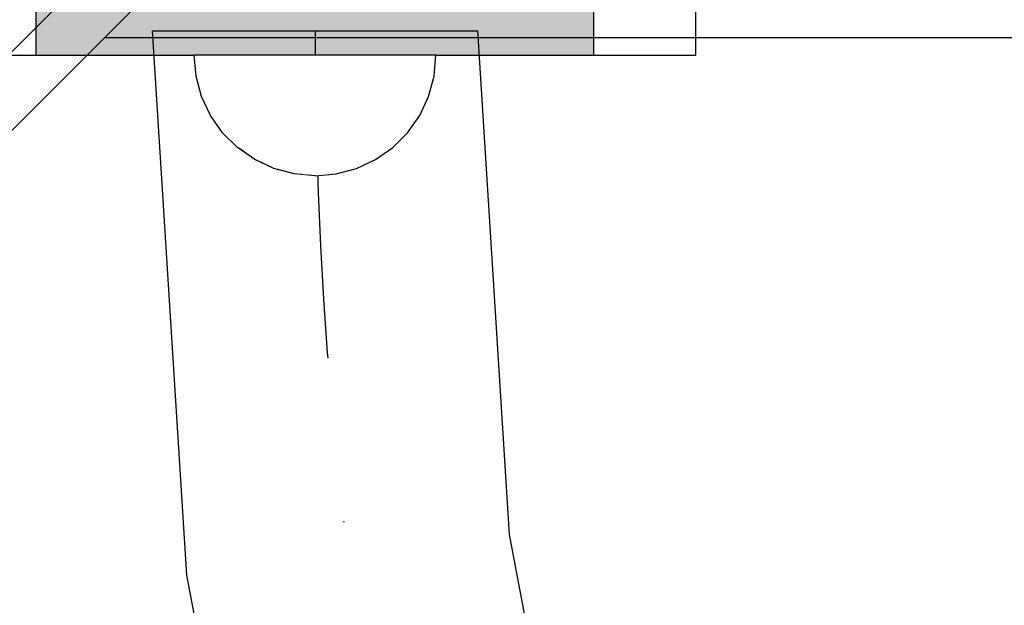
# Model space of a CAD drawing. Units: millimetres. Extents: x 21773 to 39800, y -57748 to -34254.
# Drawn here: x 29205 to 29311, y -48009 to -47945 of the extents above; entities that cross this region are included whole.
import ezdxf

# ---------------------------------------------------------------- set-up
doc = ezdxf.new("R2010")
doc.units = ezdxf.units.MM
doc.header["$MEASUREMENT"] = 0
doc.set_wipeout_variables(frame=1)
doc.linetypes.add('Dot & Dashed', pattern=[67.027776, 35.277777, -17.638888, 0, -14.111111])
doc.linetypes.add('Wipeout_Contour', pattern=[1000, 0, -1000])
doc.layers.add('0_Pen_No__1', color=7, linetype='Continuous', lineweight=30)
doc.layers.add('A-DIMS_Pen_No__1', color=7, linetype='Continuous', lineweight=30)
doc.layers.add('0_Pen_No__4', color=7, linetype='Continuous', lineweight=30, true_color=0x783c00)
doc.layers.add('0_Pen_No__64', color=7, linetype='Continuous', lineweight=30, true_color=0x636300)
doc.layers.add('A-DIMS', color=7, linetype='Continuous')
doc.styles.add('GENERATED_STYLE_1', font='Tahoma_1.ttf')
doc.dimstyles.new('GENERATED_STYLE__1', dxfattribs={"dimtxt": 200, "dimasz": 95, "dimexe": 0.18, "dimexo": 10000, "dimgap": 0.09, "dimtad": 1, "dimtih": 1, "dimtoh": 1, "dimdec": 0, "dimzin": 0, "dimdsep": 46, "dimtxsty": 'GENERATED_STYLE_1', "dimblk": 'ARROWHEAD_6', "dimblk1": 'ARROWHEAD_6', "dimblk2": 'ARROWHEAD_6', "dimcen": 0.09, "dimclrd": 7, "dimclre": 7, "dimclrt": 7, "dimadec": 0, "dimazin": 0, "dimtfac": 1, "dimtdec": 4, "dimtmove": 0, "dimatfit": 3, "dimfxl": 1, "dimtolj": 1, "dimtzin": 0, "dimarcsym": 0})
doc.dimstyles.new('GENERATED_STYLE__2', dxfattribs={"dimtxt": 200, "dimasz": 95, "dimexe": 0.18, "dimexo": 10000, "dimgap": 0.09, "dimtad": 1, "dimdec": 0, "dimzin": 0, "dimdsep": 46, "dimtxsty": 'GENERATED_STYLE_1', "dimblk": 'ARROWHEAD_6', "dimblk1": 'ARROWHEAD_6', "dimblk2": 'ARROWHEAD_6', "dimcen": 0.09, "dimclrd": 7, "dimclre": 7, "dimclrt": 7, "dimadec": 0, "dimazin": 0, "dimtfac": 1, "dimtdec": 4, "dimtmove": 0, "dimatfit": 3, "dimfxl": 1, "dimtolj": 1, "dimtzin": 0, "dimarcsym": 0})

# ---------------------------------------------------------------- blocks, each defined once
blk = doc.blocks.new('pamats_brusas')
at = {"layer": '0_Pen_No__1', "linetype": 'Continuous'}
for p, q in [((100, -0.01), (100, 99.99)), ((0, -0.01), (100, -0.01))]:
    blk.add_line(p, q, dxfattribs=at)
blk = doc.blocks.new('JK1_dzelens')
at = {"layer": '0_Pen_No__1', "linetype": 'Continuous'}
for p, q in [((29.48, 3.55), (643.83, 617.61)), ((35.69, 1.28), (649.34, 614.63)), ((194.12, 159.63), (1129.58, 159.63))]:
    blk.add_line(p, q, dxfattribs=at)
blk = doc.blocks.new('00_auss_stiena')
at = {"layer": '0_Pen_No__4', "linetype": 'Continuous'}
blk.add_hatch(color=256, dxfattribs=at).paths.add_polyline_path([(30, 0), (30, 5), (-30, 5), (-30, 0)])
for p, q in [((-30, 5), (-29.544, 5)), ((-30, 0), (-30, 5)), ((-29.544, 5), (-28.191, 5)), ((-28.191, 5), (-25.981, 5)), ((-25.981, 5), (-22.981, 5)), ((-22.981, 5), (-19.284, 5)), ((-19.284, 5), (-15, 5)), ((-15, 5), (-10.261, 5)), ((-10.261, 5), (-5.209, 5)), ((-5.209, 5), (0, 5)), ((0, 5), (5.209, 5)), ((5.209, 5), (10.261, 5)), ((10.261, 5), (15, 5)), ((15, 5), (19.284, 5)), ((19.284, 5), (22.981, 5)), ((22.981, 5), (25.981, 5)), ((25.981, 5), (28.191, 5)), ((28.191, 5), (29.544, 5)), ((29.544, 5), (30, 5)), ((30, 0), (30, 5)), ((-5.209, 0), (0, 0)), ((0, 0), (5.209, 0)), ((5.209, 0), (10.261, 0)), ((10.261, 0), (15, 0)), ((15, 0), (19.284, 0)), ((19.284, 0), (22.981, 0)), ((22.981, 0), (25.981, 0)), ((25.981, 0), (28.191, 0)), ((28.191, 0), (29.544, 0)), ((29.544, 0), (30, 0)), ((-30, 0), (-29.544, 0)), ((-29.544, 0), (-28.191, 0)), ((-28.191, 0), (-25.981, 0)), ((-25.981, 0), (-22.981, 0)), ((-22.981, 0), (-19.284, 0)), ((-19.284, 0), (-15, 0)), ((-15, 0), (-10.261, 0)), ((-10.261, 0), (-5.209, 0))]:
    blk.add_line(p, q, dxfattribs=at)
blk = doc.blocks.new('Elbow 18_2')
at = {"layer": '0_Pen_No__4', "linetype": 'Continuous'}
for p, q in [((902.81, 116.26), (913.81, 58.59)), ((868.91, 107.56), (879.09, 54.21)), ((913.81, 58.59), (917.5, 0)), ((879.09, 54.21), (882.5, 0)), ((882.64, 0), (882.5, 0)), ((883.05, 0), (882.64, 0)), ((883.73, 0), (883.05, 0)), ((884.66, 0), (883.73, 0)), ((885.84, 0), (884.66, 0)), ((887.24, 0), (885.84, 0)), ((888.85, 0), (887.24, 0)), ((890.62, 0), (888.85, 0)), ((892.55, 0), (890.62, 0)), ((894.59, 0), (892.55, 0)), ((896.72, 0), (894.59, 0)), ((898.9, 0), (896.72, 0)), ((901.1, 0), (898.9, 0)), ((903.28, 0), (901.1, 0)), ((905.41, 0), (903.28, 0)), ((907.45, 0), (905.41, 0)), ((909.38, 0), (907.45, 0)), ((911.15, 0), (909.38, 0)), ((912.76, 0), (911.15, 0)), ((914.16, 0), (912.76, 0)), ((915.34, 0), (914.16, 0)), ((916.27, 0), (915.34, 0)), ((916.95, 0), (916.27, 0)), ((917.36, 0), (916.95, 0)), ((917.5, 0), (917.36, 0))]:
    blk.add_line(p, q, dxfattribs=at)
at = {"layer": '0_Pen_No__64', "linetype": 'Dot & Dashed'}
blk.add_arc((450, 0), 450, 0, 180, dxfattribs=at)
blk = doc.blocks.new('Semisphere 18')
at = {"color": 254, "linetype": 'Wipeout_Contour', "lineweight": 0, "ltscale": 39.124852}
blk.add_wipeout([(-12.8, 0), (-13, 0), (-12.8, -0.39)], dxfattribs=at)
at = {"color": 254, "linetype": 'Wipeout_Contour', "lineweight": 0, "ltscale": 39.124125}
blk.add_wipeout([(-12.8, 0.39), (-13, 0), (-12.8, 0)], dxfattribs=at)
at = {"color": 254, "linetype": 'Wipeout_Contour', "lineweight": 0, "ltscale": 39.137885}
blk.add_wipeout([(-12.8, 0.77), (-13, 0), (-12.8, 0.39)], dxfattribs=at)
at = {"color": 254, "linetype": 'Wipeout_Contour', "lineweight": 0, "ltscale": 39.182995}
blk.add_wipeout([(-12.8, 1.13), (-13, 0), (-12.8, 0.77)], dxfattribs=at)
at = {"color": 254, "linetype": 'Wipeout_Contour', "lineweight": 0, "ltscale": 39.243903}
blk.add_wipeout([(-12.8, 1.45), (-13, 0), (-12.8, 1.13)], dxfattribs=at)
at = {"color": 254, "linetype": 'Wipeout_Contour', "lineweight": 0, "ltscale": 39.31284}
blk.add_wipeout([(-12.8, 1.73), (-13, 0), (-12.8, 1.45)], dxfattribs=at)
at = {"color": 254, "linetype": 'Wipeout_Contour', "lineweight": 0, "ltscale": 39.381721}
blk.add_wipeout([(-12.8, 1.95), (-13, 0), (-12.8, 1.73)], dxfattribs=at)
at = {"color": 254, "linetype": 'Wipeout_Contour', "lineweight": 0, "ltscale": 39.442593}
blk.add_wipeout([(-12.8, 2.12), (-13, 0), (-12.8, 1.95)], dxfattribs=at)
at = {"color": 254, "linetype": 'Wipeout_Contour', "lineweight": 0, "ltscale": 39.488533}
blk.add_wipeout([(-12.8, 2.22), (-13, 0), (-12.8, 2.12)], dxfattribs=at)
at = {"color": 254, "linetype": 'Wipeout_Contour', "lineweight": 0, "ltscale": 39.514458}
blk.add_wipeout([(-12.8, 2.26), (-13, 0), (-12.8, 2.22)], dxfattribs=at)
at = {"color": 254, "linetype": 'Wipeout_Contour', "lineweight": 0, "ltscale": 39.514053}
blk.add_wipeout([(-12.8, -2.22), (-13, 0), (-12.8, -2.26)], dxfattribs=at)
at = {"color": 254, "linetype": 'Wipeout_Contour', "lineweight": 0, "ltscale": 39.487379}
blk.add_wipeout([(-12.8, -2.12), (-13, 0), (-12.8, -2.22)], dxfattribs=at)
at = {"color": 254, "linetype": 'Wipeout_Contour', "lineweight": 0, "ltscale": 39.440866}
blk.add_wipeout([(-12.8, -1.95), (-13, 0), (-12.8, -2.12)], dxfattribs=at)
at = {"color": 254, "linetype": 'Wipeout_Contour', "lineweight": 0, "ltscale": 39.379685}
blk.add_wipeout([(-12.8, -1.73), (-13, 0), (-12.8, -1.95)], dxfattribs=at)
at = {"color": 254, "linetype": 'Wipeout_Contour', "lineweight": 0, "ltscale": 39.310808}
blk.add_wipeout([(-12.8, -1.45), (-13, 0), (-12.8, -1.73)], dxfattribs=at)
at = {"color": 254, "linetype": 'Wipeout_Contour', "lineweight": 0, "ltscale": 39.242194}
blk.add_wipeout([(-12.8, -1.13), (-13, 0), (-12.8, -1.45)], dxfattribs=at)
at = {"color": 254, "linetype": 'Wipeout_Contour', "lineweight": 0, "ltscale": 51.984525}
blk.add_wipeout([(-12.22, -4.38), (-12.8, -2.22), (-12.8, -2.26), (-12.22, -4.45)], dxfattribs=at)
at = {"color": 254, "linetype": 'Wipeout_Contour', "lineweight": 0, "ltscale": 39.181883}
blk.add_wipeout([(-12.8, -0.77), (-13, 0), (-12.8, -1.13)], dxfattribs=at)
at = {"color": 254, "linetype": 'Wipeout_Contour', "lineweight": 0, "ltscale": 51.861214}
blk.add_wipeout([(-12.22, -4.18), (-12.8, -2.12), (-12.8, -2.22), (-12.22, -4.38)], dxfattribs=at)
at = {"color": 254, "linetype": 'Wipeout_Contour', "lineweight": 0, "ltscale": 39.137568}
blk.add_wipeout([(-12.8, -0.39), (-13, 0), (-12.8, -0.77)], dxfattribs=at)
at = {"color": 254, "linetype": 'Wipeout_Contour', "lineweight": 0, "ltscale": 51.640314}
blk.add_wipeout([(-12.22, -3.85), (-12.8, -1.95), (-12.8, -2.12), (-12.22, -4.18)], dxfattribs=at)
at = {"color": 254, "linetype": 'Wipeout_Contour', "lineweight": 0, "ltscale": 50.08046}
blk.add_wipeout([(-12.22, 0), (-12.8, 0), (-12.8, -0.39), (-12.22, -0.77)], dxfattribs=at)
at = {"color": 254, "linetype": 'Wipeout_Contour', "lineweight": 0, "ltscale": 51.346251}
blk.add_wipeout([(-12.22, -3.41), (-12.8, -1.73), (-12.8, -1.95), (-12.22, -3.85)], dxfattribs=at)
at = {"color": 254, "linetype": 'Wipeout_Contour', "lineweight": 0, "ltscale": 50.082626}
blk.add_wipeout([(-12.8, 0.39), (-12.8, 0), (-12.22, 0), (-12.22, 0.77)], dxfattribs=at)
at = {"color": 254, "linetype": 'Wipeout_Contour', "lineweight": 0, "ltscale": 51.012737}
blk.add_wipeout([(-12.8, -1.45), (-12.8, -1.73), (-12.22, -3.41), (-12.22, -2.86)], dxfattribs=at)
at = {"color": 254, "linetype": 'Wipeout_Contour', "lineweight": 0, "ltscale": 51.926568}
blk.add_wipeout([(-11.26, -6.4), (-12.22, -4.38), (-12.22, -4.45), (-11.26, -6.5)], dxfattribs=at)
at = {"color": 254, "linetype": 'Wipeout_Contour', "lineweight": 0, "ltscale": 50.183832}
blk.add_wipeout([(-12.8, 0.77), (-12.8, 0.39), (-12.22, 0.77), (-12.22, 1.52)], dxfattribs=at)
at = {"color": 254, "linetype": 'Wipeout_Contour', "lineweight": 0, "ltscale": 50.679336}
blk.add_wipeout([(-12.22, -2.22), (-12.8, -1.13), (-12.8, -1.45), (-12.22, -2.86)], dxfattribs=at)
at = {"color": 254, "linetype": 'Wipeout_Contour', "lineweight": 0, "ltscale": 51.626846}
blk.add_wipeout([(-11.26, -6.11), (-12.22, -4.18), (-12.22, -4.38), (-11.26, -6.4)], dxfattribs=at)
at = {"color": 254, "linetype": 'Wipeout_Contour', "lineweight": 0, "ltscale": 50.400227}
blk.add_wipeout([(-12.8, 1.13), (-12.8, 0.77), (-12.22, 1.52), (-12.22, 2.22)], dxfattribs=at)
at = {"color": 254, "linetype": 'Wipeout_Contour', "lineweight": 0, "ltscale": 50.387242}
blk.add_wipeout([(-12.8, -0.77), (-12.8, -1.13), (-12.22, -2.22), (-12.22, -1.52)], dxfattribs=at)
at = {"color": 254, "linetype": 'Wipeout_Contour', "lineweight": 0, "ltscale": 51.079364}
blk.add_wipeout([(-12.22, -3.85), (-12.22, -4.18), (-11.26, -6.11), (-11.26, -5.63)], dxfattribs=at)
at = {"color": 254, "linetype": 'Wipeout_Contour', "lineweight": 0, "ltscale": 50.694819}
blk.add_wipeout([(-12.8, 1.45), (-12.8, 1.13), (-12.22, 2.22), (-12.22, 2.86)], dxfattribs=at)
at = {"color": 254, "linetype": 'Wipeout_Contour', "lineweight": 0, "ltscale": 50.17523}
blk.add_wipeout([(-12.8, -0.39), (-12.8, -0.77), (-12.22, -1.52), (-12.22, -0.77)], dxfattribs=at)
at = {"color": 254, "linetype": 'Wipeout_Contour', "lineweight": 0, "ltscale": 50.341287}
blk.add_wipeout([(-12.22, -3.85), (-11.26, -5.63), (-11.26, -4.98), (-12.22, -3.41)], dxfattribs=at)
at = {"color": 254, "linetype": 'Wipeout_Contour', "lineweight": 0, "ltscale": 51.856856}
blk.add_wipeout([(-9.96, -8.23), (-11.26, -6.4), (-11.26, -6.5), (-9.96, -8.36)], dxfattribs=at)
at = {"layer": '0_Pen_No__4', "linetype": 'Continuous'}
blk.add_line((-13, 0), (-12.8, -2.26), dxfattribs=at)
at = {"color": 254, "linetype": 'Wipeout_Contour', "lineweight": 0, "ltscale": 51.028772}
blk.add_wipeout([(-12.8, 1.73), (-12.8, 1.45), (-12.22, 2.86), (-12.22, 3.41)], dxfattribs=at)
at = {"color": 254, "linetype": 'Wipeout_Contour', "lineweight": 0, "ltscale": 47.041993}
blk.add_wipeout([(-11.26, 0), (-12.22, 0), (-12.22, -0.77), (-11.26, -1.13)], dxfattribs=at)
at = {"color": 254, "linetype": 'Wipeout_Contour', "lineweight": 0, "ltscale": 49.494052}
blk.add_wipeout([(-11.26, -4.18), (-12.22, -2.86), (-12.22, -3.41), (-11.26, -4.98)], dxfattribs=at)
at = {"color": 254, "linetype": 'Wipeout_Contour', "lineweight": 0, "ltscale": 51.320441}
blk.add_wipeout([(-9.96, -7.85), (-11.26, -6.11), (-11.26, -6.4), (-9.96, -8.23)], dxfattribs=at)
at = {"color": 254, "linetype": 'Wipeout_Contour', "lineweight": 0, "ltscale": 51.360973}
blk.add_wipeout([(-12.22, 3.85), (-12.8, 1.95), (-12.8, 1.73), (-12.22, 3.41)], dxfattribs=at)
at = {"color": 254, "linetype": 'Wipeout_Contour', "lineweight": 0, "ltscale": 47.052076}
blk.add_wipeout([(-11.26, 1.13), (-12.22, 0.77), (-12.22, 0), (-11.26, 0)], dxfattribs=at)
at = {"color": 254, "linetype": 'Wipeout_Contour', "lineweight": 0, "ltscale": 48.636854}
blk.add_wipeout([(-11.26, -3.25), (-12.22, -2.22), (-12.22, -2.86), (-11.26, -4.18)], dxfattribs=at)
at = {"color": 254, "linetype": 'Wipeout_Contour', "lineweight": 0, "ltscale": 50.326468}
blk.add_wipeout([(-11.26, -6.11), (-9.96, -7.85), (-9.96, -7.24), (-11.26, -5.63)], dxfattribs=at)
at = {"color": 254, "linetype": 'Wipeout_Contour', "lineweight": 0, "ltscale": 51.652108}
blk.add_wipeout([(-12.22, 4.18), (-12.8, 2.12), (-12.8, 1.95), (-12.22, 3.85)], dxfattribs=at)
at = {"color": 254, "linetype": 'Wipeout_Contour', "lineweight": 0, "ltscale": 47.8769}
blk.add_wipeout([(-11.26, -2.22), (-12.22, -1.52), (-12.22, -2.22), (-11.26, -3.25)], dxfattribs=at)
at = {"color": 254, "linetype": 'Wipeout_Contour', "lineweight": 0, "ltscale": 48.968179}
blk.add_wipeout([(-9.96, -6.4), (-11.26, -4.98), (-11.26, -5.63), (-9.96, -7.24)], dxfattribs=at)
at = {"color": 254, "linetype": 'Wipeout_Contour', "lineweight": 0, "ltscale": 51.783751}
blk.add_wipeout([(-9.96, -8.36), (-8.36, -9.96), (-8.36, -9.81), (-9.96, -8.23)], dxfattribs=at)
at = {"color": 254, "linetype": 'Wipeout_Contour', "lineweight": 0, "ltscale": 51.868837}
blk.add_wipeout([(-12.22, 4.38), (-12.8, 2.22), (-12.8, 2.12), (-12.22, 4.18)], dxfattribs=at)
at = {"color": 254, "linetype": 'Wipeout_Contour', "lineweight": 0, "ltscale": 47.316754}
blk.add_wipeout([(-11.26, -1.13), (-12.22, -0.77), (-12.22, -1.52), (-11.26, -2.22)], dxfattribs=at)
at = {"color": 254, "linetype": 'Wipeout_Contour', "lineweight": 0, "ltscale": 47.384189}
blk.add_wipeout([(-9.96, -5.37), (-11.26, -4.18), (-11.26, -4.98), (-9.96, -6.4)], dxfattribs=at)
at = {"color": 254, "linetype": 'Wipeout_Contour', "lineweight": 0, "ltscale": 50.978109}
blk.add_wipeout([(-9.96, -7.85), (-9.96, -8.23), (-8.36, -9.81), (-8.36, -9.36)], dxfattribs=at)
at = {"layer": '0_Pen_No__4', "linetype": 'Continuous'}
blk.add_line((-12.8, -2.26), (-12.22, -4.45), dxfattribs=at)
at = {"color": 254, "linetype": 'Wipeout_Contour', "lineweight": 0, "ltscale": 51.987171}
blk.add_wipeout([(-12.22, 4.45), (-12.8, 2.26), (-12.8, 2.22), (-12.22, 4.38)], dxfattribs=at)
at = {"color": 254, "linetype": 'Wipeout_Contour', "lineweight": 0, "ltscale": 42.606028}
blk.add_wipeout([(-11.26, 0), (-11.26, -1.13), (-9.96, -1.45), (-9.96, 0)], dxfattribs=at)
at = {"color": 254, "linetype": 'Wipeout_Contour', "lineweight": 0, "ltscale": 45.752758}
blk.add_wipeout([(-9.96, -4.18), (-11.26, -3.25), (-11.26, -4.18), (-9.96, -5.37)], dxfattribs=at)
at = {"color": 254, "linetype": 'Wipeout_Contour', "lineweight": 0, "ltscale": 49.465834}
blk.add_wipeout([(-9.96, -7.85), (-8.36, -9.36), (-8.36, -8.62), (-9.96, -7.24)], dxfattribs=at)
at = {"layer": '0_Pen_No__4', "linetype": 'Continuous'}
blk.add_line((-13, 0), (-12.8, 2.26), dxfattribs=at)
at = {"color": 254, "linetype": 'Wipeout_Contour', "lineweight": 0, "ltscale": 47.346382}
blk.add_wipeout([(-11.26, 2.22), (-12.22, 1.52), (-12.22, 0.77), (-11.26, 1.13)], dxfattribs=at)
at = {"color": 254, "linetype": 'Wipeout_Contour', "lineweight": 0, "ltscale": 44.279094}
blk.add_wipeout([(-11.26, -3.25), (-9.96, -4.18), (-9.96, -2.86), (-11.26, -2.22)], dxfattribs=at)
at = {"color": 254, "linetype": 'Wipeout_Contour', "lineweight": 0, "ltscale": 47.367745}
blk.add_wipeout([(-9.96, -7.24), (-8.36, -8.62), (-8.36, -7.63), (-9.96, -6.4)], dxfattribs=at)
at = {"color": 254, "linetype": 'Wipeout_Contour', "lineweight": 0, "ltscale": 51.716493}
blk.add_wipeout([(-6.5, -11.09), (-8.36, -9.81), (-8.36, -9.96), (-6.5, -11.26)], dxfattribs=at)
at = {"layer": '0_Pen_No__4', "linetype": 'Continuous'}
blk.add_line((-12.22, -4.45), (-11.26, -6.5), dxfattribs=at)
at = {"color": 254, "linetype": 'Wipeout_Contour', "lineweight": 0, "ltscale": 47.919136}
blk.add_wipeout([(-11.26, 3.25), (-12.22, 2.22), (-12.22, 1.52), (-11.26, 2.22)], dxfattribs=at)
at = {"color": 254, "linetype": 'Wipeout_Contour', "lineweight": 0, "ltscale": 43.171491}
blk.add_wipeout([(-9.96, -1.45), (-11.26, -1.13), (-11.26, -2.22), (-9.96, -2.86)], dxfattribs=at)
at = {"color": 254, "linetype": 'Wipeout_Contour', "lineweight": 0, "ltscale": 44.872216}
blk.add_wipeout([(-9.96, -5.37), (-9.96, -6.4), (-8.36, -7.63), (-8.36, -6.4)], dxfattribs=at)
at = {"color": 254, "linetype": 'Wipeout_Contour', "lineweight": 0, "ltscale": 50.642068}
blk.add_wipeout([(-8.36, -9.36), (-8.36, -9.81), (-6.5, -11.09), (-6.5, -10.58)], dxfattribs=at)
at = {"color": 254, "linetype": 'Wipeout_Contour', "lineweight": 0, "ltscale": 48.684896}
blk.add_wipeout([(-11.26, 4.18), (-12.22, 2.86), (-12.22, 2.22), (-11.26, 3.25)], dxfattribs=at)
at = {"color": 254, "linetype": 'Wipeout_Contour', "lineweight": 0, "ltscale": 42.631455}
blk.add_wipeout([(-11.26, 1.13), (-11.26, 0), (-9.96, 0), (-9.96, 1.45)], dxfattribs=at)
at = {"color": 254, "linetype": 'Wipeout_Contour', "lineweight": 0, "ltscale": 42.238799}
blk.add_wipeout([(-9.96, -4.18), (-9.96, -5.37), (-8.36, -6.4), (-8.36, -4.98)], dxfattribs=at)
at = {"color": 254, "linetype": 'Wipeout_Contour', "lineweight": 0, "ltscale": 48.600548}
blk.add_wipeout([(-6.5, -9.75), (-8.36, -8.62), (-8.36, -9.36), (-6.5, -10.58)], dxfattribs=at)
at = {"layer": '0_Pen_No__4', "linetype": 'Continuous'}
blk.add_line((-11.26, -6.5), (-9.96, -8.36), dxfattribs=at)
at = {"color": 254, "linetype": 'Wipeout_Contour', "lineweight": 0, "ltscale": 49.541682}
blk.add_wipeout([(-11.26, 4.98), (-12.22, 3.41), (-12.22, 2.86), (-11.26, 4.18)], dxfattribs=at)
at = {"color": 254, "linetype": 'Wipeout_Contour', "lineweight": 0, "ltscale": 36.916911}
blk.add_wipeout([(-9.96, -1.45), (-8.36, -1.73), (-8.36, 0), (-9.96, 0)], dxfattribs=at)
at = {"color": 254, "linetype": 'Wipeout_Contour', "lineweight": 0, "ltscale": 39.794473}
blk.add_wipeout([(-9.96, -4.18), (-8.36, -4.98), (-8.36, -3.41), (-9.96, -2.86)], dxfattribs=at)
at = {"color": 254, "linetype": 'Wipeout_Contour', "lineweight": 0, "ltscale": 45.722529}
blk.add_wipeout([(-6.5, -8.62), (-8.36, -7.63), (-8.36, -8.62), (-6.5, -9.75)], dxfattribs=at)
at = {"color": 254, "linetype": 'Wipeout_Contour', "lineweight": 0, "ltscale": 51.663594}
blk.add_wipeout([(-4.45, -12.03), (-6.5, -11.09), (-6.5, -11.26), (-4.45, -12.22)], dxfattribs=at)
at = {"color": 254, "linetype": 'Wipeout_Contour', "lineweight": 0, "ltscale": 50.38341}
blk.add_wipeout([(-12.22, 3.85), (-12.22, 3.41), (-11.26, 4.98), (-11.26, 5.63)], dxfattribs=at)
at = {"color": 254, "linetype": 'Wipeout_Contour', "lineweight": 0, "ltscale": 43.241187}
blk.add_wipeout([(-11.26, 2.22), (-11.26, 1.13), (-9.96, 1.45), (-9.96, 2.86)], dxfattribs=at)
at = {"color": 254, "linetype": 'Wipeout_Contour', "lineweight": 0, "ltscale": 37.907448}
blk.add_wipeout([(-9.96, -2.86), (-8.36, -3.41), (-8.36, -1.73), (-9.96, -1.45)], dxfattribs=at)
at = {"color": 254, "linetype": 'Wipeout_Contour', "lineweight": 0, "ltscale": 42.220899}
blk.add_wipeout([(-8.36, -6.4), (-8.36, -7.63), (-6.5, -8.62), (-6.5, -7.24)], dxfattribs=at)
at = {"color": 254, "linetype": 'Wipeout_Contour', "lineweight": 0, "ltscale": 50.35544}
blk.add_wipeout([(-6.5, -10.58), (-6.5, -11.09), (-4.45, -12.03), (-4.45, -11.48)], dxfattribs=at)
at = {"layer": '0_Pen_No__4', "linetype": 'Continuous'}
blk.add_line((-9.96, -8.36), (-8.36, -9.96), dxfattribs=at)
at = {"color": 254, "linetype": 'Wipeout_Contour', "lineweight": 0, "ltscale": 51.112181}
blk.add_wipeout([(-12.22, 4.18), (-12.22, 3.85), (-11.26, 5.63), (-11.26, 6.11)], dxfattribs=at)
at = {"color": 254, "linetype": 'Wipeout_Contour', "lineweight": 0, "ltscale": 38.409586}
blk.add_wipeout([(-6.5, -5.63), (-8.36, -4.98), (-8.36, -6.4), (-6.5, -7.24)], dxfattribs=at)
at = {"color": 254, "linetype": 'Wipeout_Contour', "lineweight": 0, "ltscale": 47.841529}
blk.add_wipeout([(-4.45, -10.58), (-6.5, -9.75), (-6.5, -10.58), (-4.45, -11.48)], dxfattribs=at)
at = {"color": 254, "linetype": 'Wipeout_Contour', "lineweight": 0, "ltscale": 51.632407}
blk.add_wipeout([(-2.26, -12.61), (-4.45, -12.03), (-4.45, -12.22), (-2.26, -12.8)], dxfattribs=at)
at = {"color": 254, "linetype": 'Wipeout_Contour', "lineweight": 0, "ltscale": 51.647732}
blk.add_wipeout([(-11.26, 6.4), (-12.22, 4.38), (-12.22, 4.18), (-11.26, 6.11)], dxfattribs=at)
at = {"color": 254, "linetype": 'Wipeout_Contour', "lineweight": 0, "ltscale": 34.731556}
blk.add_wipeout([(-6.5, -3.85), (-8.36, -3.41), (-8.36, -4.98), (-6.5, -5.63)], dxfattribs=at)
at = {"color": 254, "linetype": 'Wipeout_Contour', "lineweight": 0, "ltscale": 44.243609}
blk.add_wipeout([(-6.5, -8.62), (-6.5, -9.75), (-4.45, -10.58), (-4.45, -9.36)], dxfattribs=at)
at = {"color": 254, "linetype": 'Wipeout_Contour', "lineweight": 0, "ltscale": 50.157046}
blk.add_wipeout([(-4.45, -12.03), (-2.26, -12.61), (-2.26, -12.03), (-4.45, -11.48)], dxfattribs=at)
at = {"layer": '0_Pen_No__4', "linetype": 'Continuous'}
blk.add_line((-8.36, -9.96), (-6.5, -11.26), dxfattribs=at)
at = {"color": 254, "linetype": 'Wipeout_Contour', "lineweight": 0, "ltscale": 51.933812}
blk.add_wipeout([(-11.26, 6.5), (-12.22, 4.45), (-12.22, 4.38), (-11.26, 6.4)], dxfattribs=at)
at = {"color": 254, "linetype": 'Wipeout_Contour', "lineweight": 0, "ltscale": 39.76408}
blk.add_wipeout([(-4.45, -7.85), (-6.5, -7.24), (-6.5, -8.62), (-4.45, -9.36)], dxfattribs=at)
at = {"color": 254, "linetype": 'Wipeout_Contour', "lineweight": 0, "ltscale": 47.292793}
blk.add_wipeout([(-2.26, -11.09), (-4.45, -10.58), (-4.45, -11.48), (-2.26, -12.03)], dxfattribs=at)
at = {"color": 254, "linetype": 'Wipeout_Contour', "lineweight": 0, "ltscale": 51.629834}
blk.add_wipeout([(0, -12.8), (-2.26, -12.61), (-2.26, -12.8), (0, -13)], dxfattribs=at)
at = {"layer": '0_Pen_No__4', "linetype": 'Continuous'}
blk.add_line((-12.8, 2.26), (-12.22, 4.45), dxfattribs=at)
at = {"color": 254, "linetype": 'Wipeout_Contour', "lineweight": 0, "ltscale": 44.374527}
blk.add_wipeout([(-11.26, 3.25), (-11.26, 2.22), (-9.96, 2.86), (-9.96, 4.18)], dxfattribs=at)
at = {"color": 254, "linetype": 'Wipeout_Contour', "lineweight": 0, "ltscale": 34.712982}
blk.add_wipeout([(-4.45, -6.11), (-6.5, -5.63), (-6.5, -7.24), (-4.45, -7.85)], dxfattribs=at)
at = {"color": 254, "linetype": 'Wipeout_Contour', "lineweight": 0, "ltscale": 43.143612}
blk.add_wipeout([(-4.45, -10.58), (-2.26, -11.09), (-2.26, -9.81), (-4.45, -9.36)], dxfattribs=at)
at = {"color": 254, "linetype": 'Wipeout_Contour', "lineweight": 0, "ltscale": 50.07803}
blk.add_wipeout([(-2.26, -12.61), (0, -12.8), (0, -12.22), (-2.26, -12.03)], dxfattribs=at)
at = {"layer": '0_Pen_No__4', "linetype": 'Continuous'}
for p, q in [((-6.5, -11.26), (-4.45, -12.22)), ((-2.26, -12.8), (0, -13)), ((0, -13), (0, -12.8))]:
    blk.add_line(p, q, dxfattribs=at)
at = {"color": 254, "linetype": 'Wipeout_Contour', "lineweight": 0, "ltscale": 45.856167}
blk.add_wipeout([(-9.96, 5.37), (-11.26, 4.18), (-11.26, 3.25), (-9.96, 4.18)], dxfattribs=at)
at = {"color": 254, "linetype": 'Wipeout_Contour', "lineweight": 0, "ltscale": 36.971066}
blk.add_wipeout([(-9.96, 0), (-8.36, 0), (-8.36, 1.73), (-9.96, 1.45)], dxfattribs=at)
at = {"color": 254, "linetype": 'Wipeout_Contour', "lineweight": 0, "ltscale": 37.878459}
blk.add_wipeout([(-2.26, -8.23), (-4.45, -7.85), (-4.45, -9.36), (-2.26, -9.81)], dxfattribs=at)
at = {"color": 254, "linetype": 'Wipeout_Contour', "lineweight": 0, "ltscale": 47.035503}
blk.add_wipeout([(0, -11.26), (-2.26, -11.09), (-2.26, -12.03), (0, -12.22)], dxfattribs=at)
at = {"layer": '0_Pen_No__4', "linetype": 'Continuous'}
for p, q in [((-4.45, -12.22), (-2.26, -12.8)), ((0, -12.8), (0, -12.22))]:
    blk.add_line(p, q, dxfattribs=at)
at = {"color": 254, "linetype": 'Wipeout_Contour', "lineweight": 0, "ltscale": 47.481798}
blk.add_wipeout([(-9.96, 6.4), (-11.26, 4.98), (-11.26, 4.18), (-9.96, 5.37)], dxfattribs=at)
at = {"color": 254, "linetype": 'Wipeout_Contour', "lineweight": 0, "ltscale": 38.048665}
blk.add_wipeout([(-9.96, 1.45), (-8.36, 1.73), (-8.36, 3.41), (-9.96, 2.86)], dxfattribs=at)
at = {"color": 254, "linetype": 'Wipeout_Contour', "lineweight": 0, "ltscale": 30.168565}
blk.add_wipeout([(-6.5, 0), (-8.36, 0), (-8.36, -1.73), (-6.5, -1.95)], dxfattribs=at)
at = {"color": 254, "linetype": 'Wipeout_Contour', "lineweight": 0, "ltscale": 42.596603}
blk.add_wipeout([(-2.26, -9.81), (-2.26, -11.09), (0, -11.26), (0, -9.96)], dxfattribs=at)
at = {"layer": '0_Pen_No__4', "linetype": 'Continuous'}
blk.add_line((0, -12.22), (0, -11.26), dxfattribs=at)
at = {"color": 254, "linetype": 'Wipeout_Contour', "lineweight": 0, "ltscale": 49.050934}
blk.add_wipeout([(-9.96, 7.24), (-11.26, 5.63), (-11.26, 4.98), (-9.96, 6.4)], dxfattribs=at)
at = {"color": 254, "linetype": 'Wipeout_Contour', "lineweight": 0, "ltscale": 30.279997}
blk.add_wipeout([(-6.5, 1.95), (-8.36, 1.73), (-8.36, 0), (-6.5, 0)], dxfattribs=at)
at = {"color": 254, "linetype": 'Wipeout_Contour', "lineweight": 0, "ltscale": 31.772056}
blk.add_wipeout([(-6.5, -1.95), (-8.36, -1.73), (-8.36, -3.41), (-6.5, -3.85)], dxfattribs=at)
at = {"color": 254, "linetype": 'Wipeout_Contour', "lineweight": 0, "ltscale": 50.389028}
blk.add_wipeout([(-11.26, 6.11), (-11.26, 5.63), (-9.96, 7.24), (-9.96, 7.85)], dxfattribs=at)
at = {"color": 254, "linetype": 'Wipeout_Contour', "lineweight": 0, "ltscale": 39.976124}
blk.add_wipeout([(-9.96, 2.86), (-8.36, 3.41), (-8.36, 4.98), (-9.96, 4.18)], dxfattribs=at)
at = {"color": 254, "linetype": 'Wipeout_Contour', "lineweight": 0, "ltscale": 22.615819}
blk.add_wipeout([(-4.45, 0), (-6.5, 0), (-6.5, -1.95), (-4.45, -2.12)], dxfattribs=at)
at = {"color": 254, "linetype": 'Wipeout_Contour', "lineweight": 0, "ltscale": 29.574593}
blk.add_wipeout([(-4.45, -4.18), (-6.5, -3.85), (-6.5, -5.63), (-4.45, -6.11)], dxfattribs=at)
at = {"color": 254, "linetype": 'Wipeout_Contour', "lineweight": 0, "ltscale": 51.359676}
blk.add_wipeout([(-9.96, 8.23), (-11.26, 6.4), (-11.26, 6.11), (-9.96, 7.85)], dxfattribs=at)
at = {"color": 254, "linetype": 'Wipeout_Contour', "lineweight": 0, "ltscale": 25.145475}
blk.add_wipeout([(-4.45, -2.12), (-6.5, -1.95), (-6.5, -3.85), (-4.45, -4.18)], dxfattribs=at)
at = {"color": 254, "linetype": 'Wipeout_Contour', "lineweight": 0, "ltscale": 31.745791}
blk.add_wipeout([(-2.26, -6.4), (-4.45, -6.11), (-4.45, -7.85), (-2.26, -8.23)], dxfattribs=at)
at = {"color": 254, "linetype": 'Wipeout_Contour', "lineweight": 0, "ltscale": 51.870513}
blk.add_wipeout([(-9.96, 8.36), (-11.26, 6.5), (-11.26, 6.4), (-9.96, 8.23)], dxfattribs=at)
at = {"color": 254, "linetype": 'Wipeout_Contour', "lineweight": 0, "ltscale": 25.128043}
blk.add_wipeout([(-2.26, -4.38), (-4.45, -4.18), (-4.45, -6.11), (-2.26, -6.4)], dxfattribs=at)
at = {"color": 254, "linetype": 'Wipeout_Contour', "lineweight": 0, "ltscale": 36.905664}
blk.add_wipeout([(0, -8.36), (-2.26, -8.23), (-2.26, -9.81), (0, -9.96)], dxfattribs=at)
at = {"layer": '0_Pen_No__4', "linetype": 'Continuous'}
for p, q in [((-12.22, 4.45), (-11.26, 6.5)), ((0, -11.26), (0, -9.96))]:
    blk.add_line(p, q, dxfattribs=at)
at = {"color": 254, "linetype": 'Wipeout_Contour', "lineweight": 0, "ltscale": 42.421842}
blk.add_wipeout([(-9.96, 4.18), (-8.36, 4.98), (-8.36, 6.4), (-9.96, 5.37)], dxfattribs=at)
at = {"color": 254, "linetype": 'Wipeout_Contour', "lineweight": 0, "ltscale": 30.15638}
blk.add_wipeout([(0, -6.5), (-2.26, -6.4), (-2.26, -8.23), (0, -8.36)], dxfattribs=at)
at = {"layer": '0_Pen_No__4', "linetype": 'Continuous'}
blk.add_line((0, -9.96), (0, -8.36), dxfattribs=at)
at = {"color": 254, "linetype": 'Wipeout_Contour', "lineweight": 0, "ltscale": 45.033754}
blk.add_wipeout([(-9.96, 5.37), (-8.36, 6.4), (-8.36, 7.63), (-9.96, 6.4)], dxfattribs=at)
at = {"color": 254, "linetype": 'Wipeout_Contour', "lineweight": 0, "ltscale": 32.041166}
blk.add_wipeout([(-6.5, 3.85), (-8.36, 3.41), (-8.36, 1.73), (-6.5, 1.95)], dxfattribs=at)
at = {"color": 254, "linetype": 'Wipeout_Contour', "lineweight": 0, "ltscale": 47.497665}
blk.add_wipeout([(-9.96, 6.4), (-8.36, 7.63), (-8.36, 8.62), (-9.96, 7.24)], dxfattribs=at)
at = {"color": 254, "linetype": 'Wipeout_Contour', "lineweight": 0, "ltscale": 35.041103}
blk.add_wipeout([(-6.5, 5.63), (-8.36, 4.98), (-8.36, 3.41), (-6.5, 3.85)], dxfattribs=at)
at = {"color": 254, "linetype": 'Wipeout_Contour', "lineweight": 0, "ltscale": 22.857801}
blk.add_wipeout([(-4.45, 2.12), (-6.5, 1.95), (-6.5, 0), (-4.45, 0)], dxfattribs=at)
at = {"color": 254, "linetype": 'Wipeout_Contour', "lineweight": 0, "ltscale": 49.560769}
blk.add_wipeout([(-9.96, 7.24), (-8.36, 8.62), (-8.36, 9.36), (-9.96, 7.85)], dxfattribs=at)
at = {"color": 254, "linetype": 'Wipeout_Contour', "lineweight": 0, "ltscale": 25.643681}
blk.add_wipeout([(-4.45, 4.18), (-6.5, 3.85), (-6.5, 1.95), (-4.45, 2.12)], dxfattribs=at)
at = {"color": 254, "linetype": 'Wipeout_Contour', "lineweight": 0, "ltscale": 14.648947}
blk.add_wipeout([(-2.26, 0), (-4.45, 0), (-4.45, -2.12), (-2.26, -2.22)], dxfattribs=at)
at = {"color": 254, "linetype": 'Wipeout_Contour', "lineweight": 0, "ltscale": 51.036862}
blk.add_wipeout([(-8.36, 9.81), (-9.96, 8.23), (-9.96, 7.85), (-8.36, 9.36)], dxfattribs=at)
at = {"color": 254, "linetype": 'Wipeout_Contour', "lineweight": 0, "ltscale": 38.688542}
blk.add_wipeout([(-6.5, 7.24), (-8.36, 6.4), (-8.36, 4.98), (-6.5, 5.63)], dxfattribs=at)
at = {"color": 254, "linetype": 'Wipeout_Contour', "lineweight": 0, "ltscale": 15.24278}
blk.add_wipeout([(-2.26, 2.22), (-4.45, 2.12), (-4.45, 0), (-2.26, 0)], dxfattribs=at)
at = {"color": 254, "linetype": 'Wipeout_Contour', "lineweight": 0, "ltscale": 18.754106}
blk.add_wipeout([(-2.26, -2.22), (-4.45, -2.12), (-4.45, -4.18), (-2.26, -4.38)], dxfattribs=at)
at = {"color": 254, "linetype": 'Wipeout_Contour', "lineweight": 0, "ltscale": 51.804406}
blk.add_wipeout([(-9.96, 8.23), (-8.36, 9.81), (-8.36, 9.96), (-9.96, 8.36)], dxfattribs=at)
at = {"color": 254, "linetype": 'Wipeout_Contour', "lineweight": 0, "ltscale": 8.232761}
blk.add_wipeout([(0, 0), (-2.26, 0), (-2.26, -2.22), (0, -2.26)], dxfattribs=at)
at = {"color": 254, "linetype": 'Wipeout_Contour', "lineweight": 0, "ltscale": 22.603897}
blk.add_wipeout([(0, -4.45), (-2.26, -4.38), (-2.26, -6.4), (0, -6.5)], dxfattribs=at)
at = {"layer": '0_Pen_No__4', "linetype": 'Continuous'}
for p, q in [((-11.26, 6.5), (-9.96, 8.36)), ((0, -8.36), (0, -6.5))]:
    blk.add_line(p, q, dxfattribs=at)
at = {"color": 254, "linetype": 'Wipeout_Contour', "lineweight": 0, "ltscale": 42.446065}
blk.add_wipeout([(-8.36, 7.63), (-8.36, 6.4), (-6.5, 7.24), (-6.5, 8.62)], dxfattribs=at)
at = {"color": 254, "linetype": 'Wipeout_Contour', "lineweight": 0, "ltscale": 14.639822}
blk.add_wipeout([(0, -2.26), (-2.26, -2.22), (-2.26, -4.38), (0, -4.45)], dxfattribs=at)
at = {"layer": '0_Pen_No__4', "linetype": 'Continuous'}
for p, q in [((0, -4.45), (0, -2.26)), ((0, -6.5), (0, -4.45))]:
    blk.add_line(p, q, dxfattribs=at)
at = {"color": 254, "linetype": 'Wipeout_Contour', "lineweight": 0, "ltscale": 45.892888}
blk.add_wipeout([(-6.5, 9.75), (-8.36, 8.62), (-8.36, 7.63), (-6.5, 8.62)], dxfattribs=at)
at = {"color": 254, "linetype": 'Wipeout_Contour', "lineweight": 0, "ltscale": 30.041312}
blk.add_wipeout([(-4.45, 6.11), (-6.5, 5.63), (-6.5, 3.85), (-4.45, 4.18)], dxfattribs=at)
at = {"color": 254, "linetype": 'Wipeout_Contour', "lineweight": 0, "ltscale": 48.720896}
blk.add_wipeout([(-6.5, 10.58), (-8.36, 9.36), (-8.36, 8.62), (-6.5, 9.75)], dxfattribs=at)
at = {"color": 254, "linetype": 'Wipeout_Contour', "lineweight": 0, "ltscale": 35.07054}
blk.add_wipeout([(-4.45, 7.85), (-6.5, 7.24), (-6.5, 5.63), (-4.45, 6.11)], dxfattribs=at)
at = {"color": 254, "linetype": 'Wipeout_Contour', "lineweight": 0, "ltscale": 19.591508}
blk.add_wipeout([(-2.26, 4.38), (-4.45, 4.18), (-4.45, 2.12), (-2.26, 2.22)], dxfattribs=at)
at = {"color": 254, "linetype": 'Wipeout_Contour', "lineweight": 0, "ltscale": 50.716019}
blk.add_wipeout([(-8.36, 9.36), (-6.5, 10.58), (-6.5, 11.09), (-8.36, 9.81)], dxfattribs=at)
at = {"color": 254, "linetype": 'Wipeout_Contour', "lineweight": 0, "ltscale": 25.673293}
blk.add_wipeout([(-2.26, 6.4), (-4.45, 6.11), (-4.45, 4.18), (-2.26, 4.38)], dxfattribs=at)
at = {"color": 254, "linetype": 'Wipeout_Contour', "lineweight": 0, "ltscale": 8.758188}
blk.add_wipeout([(0, 2.26), (-2.26, 2.22), (-2.26, 0), (0, 0)], dxfattribs=at)
at = {"layer": '0_Pen_No__4', "linetype": 'Continuous'}
blk.add_line((0, -2.26), (0, 0), dxfattribs=at)
at = {"color": 254, "linetype": 'Wipeout_Contour', "lineweight": 0, "ltscale": 51.743064}
blk.add_wipeout([(-6.5, 11.26), (-8.36, 9.96), (-8.36, 9.81), (-6.5, 11.09)], dxfattribs=at)
at = {"color": 254, "linetype": 'Wipeout_Contour', "lineweight": 0, "ltscale": 15.261665}
blk.add_wipeout([(0, 4.45), (-2.26, 4.38), (-2.26, 2.22), (0, 2.26)], dxfattribs=at)
at = {"layer": '0_Pen_No__4', "linetype": 'Continuous'}
for p, q in [((-9.96, 8.36), (-8.36, 9.96)), ((0, 0), (0, 2.26))]:
    blk.add_line(p, q, dxfattribs=at)
at = {"color": 254, "linetype": 'Wipeout_Contour', "lineweight": 0, "ltscale": 40.023611}
blk.add_wipeout([(-4.45, 9.36), (-6.5, 8.62), (-6.5, 7.24), (-4.45, 7.85)], dxfattribs=at)
at = {"color": 254, "linetype": 'Wipeout_Contour', "lineweight": 0, "ltscale": 44.428363}
blk.add_wipeout([(-4.45, 10.58), (-6.5, 9.75), (-6.5, 8.62), (-4.45, 9.36)], dxfattribs=at)
at = {"color": 254, "linetype": 'Wipeout_Contour', "lineweight": 0, "ltscale": 47.968785}
blk.add_wipeout([(-4.45, 11.48), (-6.5, 10.58), (-6.5, 9.75), (-4.45, 10.58)], dxfattribs=at)
at = {"color": 254, "linetype": 'Wipeout_Contour', "lineweight": 0, "ltscale": 32.088307}
blk.add_wipeout([(-2.26, 8.23), (-4.45, 7.85), (-4.45, 6.11), (-2.26, 6.4)], dxfattribs=at)
at = {"color": 254, "linetype": 'Wipeout_Contour', "lineweight": 0, "ltscale": 50.434196}
blk.add_wipeout([(-6.5, 11.09), (-6.5, 10.58), (-4.45, 11.48), (-4.45, 12.03)], dxfattribs=at)
at = {"color": 254, "linetype": 'Wipeout_Contour', "lineweight": 0, "ltscale": 38.103179}
blk.add_wipeout([(-2.26, 9.81), (-4.45, 9.36), (-4.45, 7.85), (-2.26, 8.23)], dxfattribs=at)
at = {"color": 254, "linetype": 'Wipeout_Contour', "lineweight": 0, "ltscale": 22.88521}
blk.add_wipeout([(0, 6.5), (-2.26, 6.4), (-2.26, 4.38), (0, 4.45)], dxfattribs=at)
at = {"layer": '0_Pen_No__4', "linetype": 'Continuous'}
blk.add_line((0, 2.26), (0, 4.45), dxfattribs=at)
at = {"color": 254, "linetype": 'Wipeout_Contour', "lineweight": 0, "ltscale": 51.693221}
blk.add_wipeout([(-4.45, 12.22), (-6.5, 11.26), (-6.5, 11.09), (-4.45, 12.03)], dxfattribs=at)
at = {"color": 254, "linetype": 'Wipeout_Contour', "lineweight": 0, "ltscale": 30.309397}
blk.add_wipeout([(0, 8.36), (-2.26, 8.23), (-2.26, 6.4), (0, 6.5)], dxfattribs=at)
at = {"layer": '0_Pen_No__4', "linetype": 'Continuous'}
for p, q in [((-8.36, 9.96), (-6.5, 11.26)), ((0, 4.45), (0, 6.5))]:
    blk.add_line(p, q, dxfattribs=at)
at = {"color": 254, "linetype": 'Wipeout_Contour', "lineweight": 0, "ltscale": 43.296639}
blk.add_wipeout([(-4.45, 9.36), (-2.26, 9.81), (-2.26, 11.09), (-4.45, 10.58)], dxfattribs=at)
at = {"color": 254, "linetype": 'Wipeout_Contour', "lineweight": 0, "ltscale": 47.397735}
blk.add_wipeout([(-2.26, 12.03), (-4.45, 11.48), (-4.45, 10.58), (-2.26, 11.09)], dxfattribs=at)
at = {"color": 254, "linetype": 'Wipeout_Contour', "lineweight": 0, "ltscale": 37.000828}
blk.add_wipeout([(0, 9.96), (-2.26, 9.81), (-2.26, 8.23), (0, 8.36)], dxfattribs=at)
at = {"layer": '0_Pen_No__4', "linetype": 'Continuous'}
blk.add_line((0, 6.5), (0, 8.36), dxfattribs=at)
at = {"color": 254, "linetype": 'Wipeout_Contour', "lineweight": 0, "ltscale": 50.224354}
blk.add_wipeout([(-4.45, 11.48), (-2.26, 12.03), (-2.26, 12.61), (-4.45, 12.03)], dxfattribs=at)
at = {"color": 254, "linetype": 'Wipeout_Contour', "lineweight": 0, "ltscale": 51.66038}
blk.add_wipeout([(-2.26, 12.8), (-4.45, 12.22), (-4.45, 12.03), (-2.26, 12.61)], dxfattribs=at)
at = {"color": 254, "linetype": 'Wipeout_Contour', "lineweight": 0, "ltscale": 42.661048}
blk.add_wipeout([(-2.26, 9.81), (0, 9.96), (0, 11.26), (-2.26, 11.09)], dxfattribs=at)
at = {"layer": '0_Pen_No__4', "linetype": 'Continuous'}
for p, q in [((-6.5, 11.26), (-4.45, 12.22)), ((0, 8.36), (0, 9.96))]:
    blk.add_line(p, q, dxfattribs=at)
at = {"color": 254, "linetype": 'Wipeout_Contour', "lineweight": 0, "ltscale": 47.081257}
blk.add_wipeout([(0, 12.22), (-2.26, 12.03), (-2.26, 11.09), (0, 11.26)], dxfattribs=at)
at = {"layer": '0_Pen_No__4', "linetype": 'Continuous'}
blk.add_line((0, 9.96), (0, 11.26), dxfattribs=at)
at = {"color": 254, "linetype": 'Wipeout_Contour', "lineweight": 0, "ltscale": 50.110324}
blk.add_wipeout([(-2.26, 12.03), (0, 12.22), (0, 12.8), (-2.26, 12.61)], dxfattribs=at)
at = {"color": 254, "linetype": 'Wipeout_Contour', "lineweight": 0, "ltscale": 51.647346}
blk.add_wipeout([(0, 13), (-2.26, 12.8), (-2.26, 12.61), (0, 12.8)], dxfattribs=at)
at = {"layer": '0_Pen_No__4', "linetype": 'Continuous'}
for p, q in [((-4.45, 12.22), (-2.26, 12.8)), ((-2.26, 12.8), (0, 13)), ((0, 12.8), (0, 13)), ((0, 12.22), (0, 12.8)), ((0, 11.26), (0, 12.22))]:
    blk.add_line(p, q, dxfattribs=at)
blk = doc.blocks.new('*D271')
at = {"layer": 'A-DIMS_Pen_No__1', "linetype": 'Continuous', "transparency": 16777216}
for p, q in [((27682.44, -47607.22), (27682.44, -47419.72)), ((29182.44, -47607.22), (29182.44, -47419.72)), ((27732.44, -47463.47), (27632.44, -47563.47)), ((29132.44, -47563.47), (29232.44, -47463.47)), ((27607.44, -47513.47), (27682.44, -47513.47)), ((27682.44, -47513.47), (29182.44, -47513.47)), ((29182.44, -47513.47), (29257.44, -47513.47))]:
    blk.add_line(p, q, dxfattribs=at)
at = {"layer": 'A-DIMS_Pen_No__1', "transparency": 16777216, "insert": (28089.58, -47473.47), "char_height": 200, "attachment_point": 7, "style": 'GENERATED_STYLE_1'}
blk.add_mtext('\\A1;{\\fTahoma|b0|i0|c0|p34;1\xa0500}', dxfattribs=at)
blk = doc.blocks.new('ARROWHEAD_6')
at = {"color": 0, "linetype": 'Continuous', "lineweight": 0}
for p, q in [((-0.5, -0.5), (0.5, 0.5)), ((0, 0), (-1, 0))]:
    blk.add_line(p, q, dxfattribs=at)
blk = doc.blocks.new('*D275')
at = {"layer": 'A-DIMS_Pen_No__1', "linetype": 'Continuous', "transparency": 16777216}
for p, q in [((24480.99, -42043.54), (24480.99, -41968.54)), ((24530.99, -42093.54), (24430.99, -41993.54)), ((24574.74, -42043.54), (24387.24, -42043.54)), ((24480.99, -48395.7), (24480.99, -42043.54)), ((24430.99, -48345.7), (24530.99, -48445.7)), ((24574.74, -48395.7), (24387.24, -48395.7)), ((24480.99, -48470.7), (24480.99, -48395.7))]:
    blk.add_line(p, q, dxfattribs=at)
at = {"layer": 'A-DIMS_Pen_No__1', "transparency": 16777216, "insert": (24440.99, -45562.48), "char_height": 200, "attachment_point": 7, "rotation": 90, "style": 'GENERATED_STYLE_1'}
blk.add_mtext('\\A1;{\\fTahoma|b0|i0|c0|p34;6 350}', dxfattribs=at)
blk = doc.blocks.new('*D276')
at = {"layer": 'A-DIMS_Pen_No__1', "linetype": 'Continuous', "transparency": 16777216}
for p, q in [((23986.57, -40043.67), (23986.57, -39968.67)), ((24036.57, -40093.67), (23936.57, -39993.67)), ((24080.32, -40043.67), (23892.82, -40043.67)), ((23986.57, -50295.67), (23986.57, -40043.67)), ((23936.57, -50245.67), (24036.57, -50345.67)), ((24080.32, -50295.67), (23892.82, -50295.67)), ((23986.57, -50370.67), (23986.57, -50295.67))]:
    blk.add_line(p, q, dxfattribs=at)
at = {"layer": 'A-DIMS_Pen_No__1', "transparency": 16777216, "insert": (23946.57, -45587.5), "char_height": 200, "attachment_point": 7, "rotation": 90, "style": 'GENERATED_STYLE_1'}
blk.add_mtext('\\A1;{\\fTahoma|b0|i0|c0|p34;10 250}', dxfattribs=at)

msp = doc.modelspace()

# ---------------------------------------------------------------- block references
at = {"color": 8, "linetype": 'Continuous', "lineweight": 30, "true_color": 0x747474, "zscale": 1000}
msp.add_blockref('pamats_brusas', (29177.43, -47949.27), dxfattribs=at)
at = {"color": 36, "linetype": 'Continuous', "lineweight": 30, "true_color": 0x783c00, "zscale": 1000}
msp.add_blockref('00_auss_stiena', (29236.46, -47949.27), dxfattribs=at)
at = {"color": 36, "linetype": 'Continuous', "lineweight": 30, "true_color": 0x783c00, "zscale": 1000, "rotation": 180}
msp.add_blockref('Elbow 18_2', (30136.46, -47946.66), dxfattribs=at)
at = {"layer": '0_Pen_No__1', "linetype": 'Continuous', "zscale": 1000}
msp.add_blockref('JK1_dzelens', (29019.72, -48107), dxfattribs=at)

# ---------------------------------------------------------------- next in the draw order: block references
at = {"color": 8, "linetype": 'Continuous', "lineweight": 30, "true_color": 0x747474, "zscale": 1000, "rotation": 90}
msp.add_blockref('Semisphere 18', (29236.46, -47949.27), dxfattribs=at)

# ---------------------------------------------------------------- next in the draw order: block references
msp.add_blockref('Semisphere 18', (29236.46, -47949.27), dxfattribs=at)

# ---------------------------------------------------------------- next in the draw order: dimensions: what is measured, and where the dimension line sits
at = {"layer": 'A-DIMS', "linetype": 'Continuous'}
for base, p1, p2, text, picture, middle in [((23986.57, -40043.67), (29696.61, -50295.67), (26575.16, -40043.67), '10 250', '*D276', (23846.57, -45169.67)), ((24480.99, -42043.54), (29686.46, -48395.7), (26575.16, -42043.54), '6 350', '*D275', (24340.99, -45220.53))]:
    dim = msp.add_linear_dim(base=base, p1=p1, p2=p2, angle=90, text=text, dimstyle='GENERATED_STYLE__2', dxfattribs=at)
    dim.commit()
    dim.dimension.update_dxf_attribs({"geometry": picture, "text_midpoint": middle, "dimtype": 160, "text_rotation": 90})
dim = msp.add_linear_dim(base=(29182.44, -47513.47), p1=(27682.44, -48444.59), p2=(29182.44, -47904.26), dimstyle='GENERATED_STYLE__1', dxfattribs=at)
dim.commit()
dim.dimension.update_dxf_attribs({"geometry": '*D271', "text_midpoint": (28431.52, -47373.47), "dimtype": 160})

doc.saveas('drawing.dxf')
